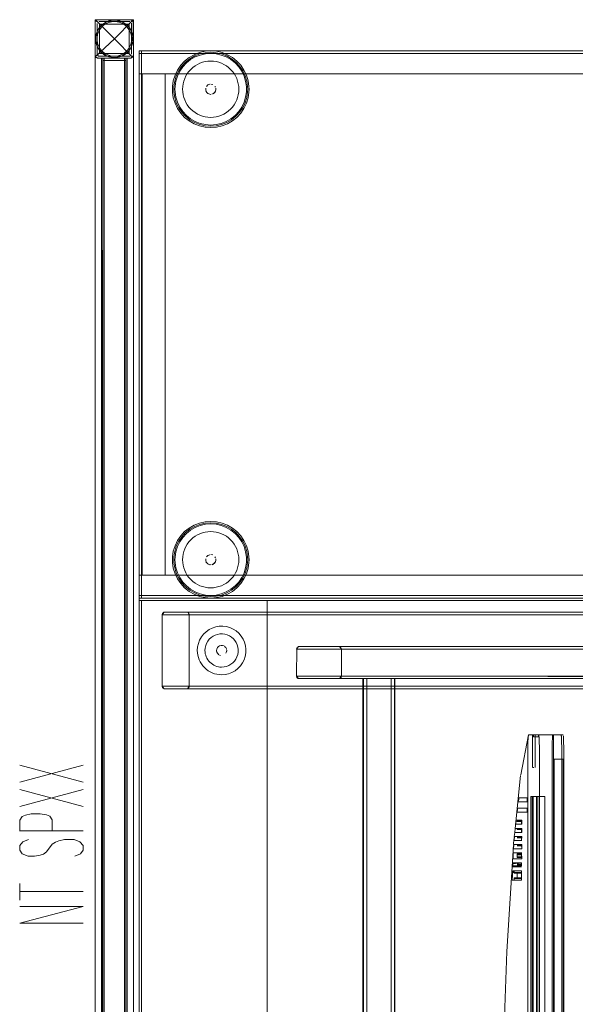
# Model space of a CAD drawing. Units: metres. Extents: x 2.66 to 9.46, y -5.95 to -1.
# Drawn here: x 2.66 to 3.1, y -1.77 to -1 of the extents above; entities that cross this region are included whole.
import ezdxf

# ---------------------------------------------------------------- set-up
doc = ezdxf.new("R2010")
doc.units = ezdxf.units.M
doc.header["$MEASUREMENT"] = 0

# ---------------------------------------------------------------- blocks, each defined once
blk = doc.blocks.new('095af24b-d3dc-425d-8eee-ae21e5ea6998')
at = {"color": 18, "lineweight": 9, "true_color": 0x000000}
for p, q in [((2.7236, -0.99802), (2.72386, -0.99789)), ((2.74339, -0.99842), (2.74332, -0.99839)), ((2.75144, -1.02327), (2.75144, -0.99927)), ((2.72306, -1.0054), (2.72294, -1.00568)), ((2.74858, -1.00316), (2.74867, -1.00328)), ((2.7219, -1.00984), (2.72188, -1.01006)), ((2.72398, -1.01674), (2.72325, -1.01461)), ((2.7489, -1.01674), (2.74963, -1.01461)), ((2.751, -1.01006), (2.75097, -1.00984)), ((2.72305, -1.02385), (2.72297, -1.02356)), ((2.74932, -1.01816), (2.74993, -1.01686)), ((2.82868, -1.02587), (2.8248, -1.02363)), ((2.72147, -1.02506), (2.72155, -1.02535)), ((2.72148, -1.02466), (2.72159, -1.02504)), ((2.72702, -1.02627), (2.72677, -1.02627)), ((2.74629, -1.02627), (2.7464, -1.02627)), ((2.75818, -1.03866), (2.75818, -1.43066)), ((2.8151, -1.04843), (2.81547, -1.04913)), ((2.82868, -1.39387), (2.8248, -1.39163)), ((2.8151, -1.41643), (2.81547, -1.41713)), ((2.81875, -1.49335), (2.8195, -1.49358)), ((2.8242, -1.48888), (2.82405, -1.48831)), ((2.83918, -1.49152), (2.83925, -1.48873)), ((2.87935, -1.51107), (2.87917, -1.51077)), ((3.06009, -1.55569), (3.0542, -1.58694)), ((3.06327, -1.58109), (3.06327, -1.55569)), ((3.06403, -1.55569), (3.06403, -1.55728)), ((3.06543, -1.58109), (3.06543, -1.55569)), ((3.06739, -1.55569), (3.06649, -1.55569)), ((3.06698, -1.55728), (3.06758, -1.55728)), ((3.06796, -1.55569), (3.06796, -1.55728)), ((3.08579, -1.55569), (3.06833, -1.55569)), ((3.08738, -1.55569), (3.08579, -1.55569)), ((3.07871, -1.56981), (3.07869, -1.57474)), ((3.06445, -1.58109), (3.06365, -1.58109)), ((3.05226, -1.60817), (3.05918, -1.60817)), ((3.05264, -1.60499), (3.05918, -1.60499)), ((3.06306, -1.6039), (3.06306, -2.07568)), ((3.05131, -1.6161), (3.05918, -1.6161)), ((3.05918, -1.61293), (3.05169, -1.61293)), ((3.05915, -1.61372), (3.05916, -1.61339)), ((3.05128, -1.62304), (3.05128, -1.62346)), ((3.05469, -1.62563), (3.05469, -1.62245)), ((3.0491, -1.63515), (3.04943, -1.63198)), ((3.05128, -1.62939), (3.05128, -1.62981)), ((3.05491, -1.6288), (3.05469, -1.6288)), ((3.0549, -1.63574), (3.0547, -1.63574)), ((3.04787, -1.65262), (3.04811, -1.64785)), ((3.04779, -1.65579), (3.04795, -1.65579)), ((3.05486, -1.64882), (3.05474, -1.64882)), ((3.04791, -1.65897), (3.05476, -1.65897)), ((3.05482, -1.6633), (3.05486, -1.66393)), ((3.04895, -1.6675), (3.04892, -1.66812)), ((3.05475, -1.66929), (3.05475, -1.66786)), ((3.03921, -1.8299), (3.0434, -1.72498))]:
    blk.add_line(p, q, dxfattribs=at)
at = {"color": 9, "lineweight": 9, "true_color": 0xc0c0c0}
for p, q in [((2.66244, -1.57947), (2.71194, -1.59267)), ((2.66244, -1.59267), (2.71194, -1.57947)), ((2.66244, -1.59847), (2.71194, -1.61167)), ((2.66244, -1.61167), (2.71194, -1.59847)), ((2.66244, -1.63067), (2.71194, -1.63067)), ((2.72844, -1.67087), (2.72844, -1.65367)), ((2.66244, -1.68507), (2.66244, -1.67187)), ((2.66244, -1.67827), (2.71194, -1.67827)), ((2.66244, -1.70307), (2.71194, -1.68987)), ((2.66244, -1.68987), (2.71194, -1.68987)), ((2.66244, -1.70307), (2.71194, -1.70307))]:
    blk.add_line(p, q, dxfattribs=at)
at = {"color": 18, "lineweight": 9, "true_color": 0x000000}
for points in [[(2.72144, -0.99627), (2.72144, -2.22627), (2.75144, -2.22627), (2.75144, -0.99627)], [(2.72147, -0.99748), (2.72144, -1.02477), (2.72144, -0.99777)], [(2.72144, -1.02327), (2.72144, -0.99927), (2.72144, -1.02327)], [(2.72155, -0.9972)], [(2.72167, -0.99812)], [(2.72277, -0.99678), (2.72194, -0.9976)], [(2.72202, -0.99686)], [(2.72236, -0.99639)], [(2.74994, -0.99627), (2.72294, -0.99627)], [(2.72329, -0.9965), (2.72444, -0.99627), (2.72329, -0.9965)], [(2.72338, -0.99821)], [(2.72344, -0.99627), (2.74944, -0.99627)], [(2.72414, -0.9978)], [(2.74844, -0.99627), (2.72444, -0.99627), (2.74844, -0.99627)], [(2.74844, -0.99777), (2.72444, -0.99777), (2.74844, -0.99777)], [(2.72494, -0.99977), (2.72494, -1.02277), (2.74794, -1.02277), (2.74794, -0.99977)], [(2.74794, -0.99977), (2.74794, -1.02277), (2.72494, -1.02277), (2.72494, -0.99977)], [(2.74927, -0.99802)], [(2.74982, -0.9987)], [(2.7502, -0.99642)], [(2.75023, -0.9963)], [(2.75129, -0.99751)], [(2.75144, -0.99827), (2.75144, -1.02427), (2.75144, -0.99827)], [(2.72194, -1.02494), (2.7215, -1.02386), (2.72194, -1.02494)], [(2.75138, -1.02386)], [(2.75578, -1.44866), (2.75578, -1.02066), (3.5558, -1.02066), (3.5558, -1.44866)], [(2.75578, -1.02266), (3.5358, -1.02266), (3.5358, -1.02066), (2.75578, -1.02066), (3.5358, -1.02066), (3.5358, -1.02266), (2.75578, -1.02266), (2.75578, -1.02066)], [(2.75778, -1.02066), (2.75578, -1.02066), (2.75578, -1.03866), (2.75778, -1.03866), (2.75578, -1.03866), (2.75578, -1.02066), (2.75778, -1.02066), (2.75778, -1.03866)], [(3.5558, -1.02066), (2.75578, -1.02066), (3.5558, -1.02066), (3.5558, -1.02266)], [(2.75578, -1.02266), (2.75578, -1.02066), (2.75578, -1.02266), (3.5558, -1.02266)], [(2.75578, -1.44666), (2.75778, -1.44666), (2.75778, -1.02266), (2.75578, -1.02266), (2.75778, -1.02266), (2.75778, -1.44666), (2.75578, -1.44666), (2.75578, -1.02266)], [(2.75578, -1.44666), (2.75778, -1.44666), (2.75778, -1.02266), (2.75578, -1.02266), (2.75778, -1.02266), (2.75778, -1.44666), (2.75578, -1.44666), (2.75578, -1.02266)], [(3.5338, -1.03866), (3.5338, -1.02066), (2.75778, -1.02066), (3.5338, -1.02066), (3.5338, -1.03866), (2.75778, -1.03866), (2.75778, -1.02066), (2.75778, -1.03866)], [(3.5338, -1.02266), (3.5338, -1.44666), (2.75778, -1.44666), (3.5338, -1.44666), (3.5338, -1.02266), (2.75778, -1.02266), (2.75778, -1.44666), (2.75778, -1.02266)], [(3.5538, -1.02266), (3.5538, -1.44666), (2.75778, -1.44666), (3.5538, -1.44666), (3.5538, -1.02266), (2.75778, -1.02266), (2.75778, -1.44666), (2.75778, -1.02266)], [(2.79137, -1.02867), (2.79488, -1.02587), (2.79876, -1.02363), (2.79488, -1.02587), (2.79137, -1.02867), (2.78832, -1.03195), (2.7858, -1.03566), (2.78832, -1.03195)], [(2.80294, -1.02199), (2.80731, -1.02099), (2.80294, -1.02199), (2.79876, -1.02363)], [(2.72233, -1.02593), (2.72159, -1.02504)], [(2.72277, -1.02577), (2.72385, -1.02621)], [(2.72294, -1.02627), (2.74994, -1.02627), (2.72294, -1.02627)], [(2.72344, -1.02627), (2.74944, -1.02627)], [(2.72444, -1.02627), (2.74844, -1.02627), (2.72444, -1.02627)], [(2.72659, -1.02627)], [(2.72733, -1.02627)], [(2.72744, -1.02627), (2.72744, -2.22627), (2.72744, -1.02627), (2.74544, -1.02627)], [(2.74544, -2.22627), (2.72744, -2.22627), (2.74544, -2.22627), (2.74544, -1.02627)], [(2.74544, -1.02827), (2.72744, -1.02827), (2.74544, -1.02827), (2.74544, -1.02627)], [(2.72744, -1.02627), (2.72744, -1.02827), (2.72744, -1.02627), (2.74544, -1.02627)], [(2.74544, -2.22627), (2.72744, -2.22627), (2.74544, -2.22627), (2.74544, -1.02627)], [(2.72744, -1.02627), (2.72744, -2.22627), (2.72744, -1.02627), (2.74544, -1.02627)], [(2.74544, -2.22427), (2.72744, -2.22427), (2.74544, -2.22427), (2.74544, -1.02827)], [(2.72744, -1.02827), (2.72744, -2.22427), (2.72744, -1.02827), (2.74544, -1.02827)], [(2.72805, -1.02627)], [(2.7452, -1.02627)], [(2.74585, -1.02627)], [(2.7495, -1.02433)], [(2.75085, -1.02569)], [(2.7511, -1.02538)], [(2.75141, -1.02506)], [(2.77618, -1.03866), (2.77618, -1.43066), (2.75818, -1.43066), (2.77618, -1.43066), (2.77618, -1.03866), (2.75818, -1.03866)], [(2.84103, -1.04398), (2.83971, -1.0397), (2.83776, -1.03566), (2.83971, -1.0397)], [(2.80956, -1.04733), (2.80845, -1.04843)], [(2.811, -1.04673), (2.80956, -1.04733)], [(2.81331, -1.04696), (2.81178, -1.04666)], [(2.8417, -1.0529), (2.84178, -1.05066), (2.8417, -1.04842), (2.84103, -1.04398), (2.8417, -1.04842), (2.84178, -1.05066), (2.8417, -1.0529), (2.84103, -1.05733)], [(2.81461, -1.04783)], [(2.78253, -1.05733), (2.78385, -1.06162), (2.7858, -1.06566), (2.78385, -1.06162)], [(2.83776, -1.06566), (2.83523, -1.06936), (2.83776, -1.06566), (2.83971, -1.06162), (2.84103, -1.05733), (2.83971, -1.06162)], [(2.7858, -1.06566), (2.78832, -1.06936), (2.79137, -1.07265), (2.78832, -1.06936)], [(2.79137, -1.39667), (2.79488, -1.39387), (2.79876, -1.39163), (2.79488, -1.39387), (2.79137, -1.39667), (2.78832, -1.39995), (2.7858, -1.40366), (2.78832, -1.39995)], [(2.80294, -1.38999), (2.80731, -1.38899), (2.80294, -1.38999), (2.79876, -1.39163)], [(2.84103, -1.41198), (2.83971, -1.4077), (2.83776, -1.40366), (2.83971, -1.4077)], [(2.80956, -1.41533), (2.80845, -1.41643)], [(2.811, -1.41473), (2.80956, -1.41533)], [(2.81331, -1.41496), (2.81178, -1.41466)], [(2.81461, -1.41583)], [(2.8417, -1.4209), (2.84178, -1.41866), (2.8417, -1.41642), (2.84103, -1.41198), (2.8417, -1.41642), (2.84178, -1.41866), (2.8417, -1.4209), (2.84103, -1.42533)], [(2.75778, -1.44866), (2.75578, -1.44866), (2.75578, -1.43066), (2.75778, -1.43066), (2.75578, -1.43066), (2.75578, -1.44866), (2.75778, -1.44866), (2.75778, -1.43066)], [(3.5338, -1.43066), (3.5338, -1.44866), (2.75778, -1.44866), (3.5338, -1.44866), (3.5338, -1.43066), (2.75778, -1.43066), (2.75778, -1.44866), (2.75778, -1.43066)], [(2.78253, -1.42533), (2.78385, -1.42962), (2.7858, -1.43366), (2.78385, -1.42962)], [(2.83776, -1.43366), (2.83523, -1.43736), (2.83776, -1.43366), (2.83971, -1.42962), (2.84103, -1.42533), (2.83971, -1.42962)], [(2.7858, -1.43366), (2.78832, -1.43736), (2.79137, -1.44065), (2.78832, -1.43736)], [(2.75578, -1.44866), (3.5358, -1.44866), (3.5358, -1.44666), (2.75578, -1.44666), (3.5358, -1.44666), (3.5358, -1.44866), (2.75578, -1.44866), (2.75578, -1.44666)], [(3.5558, -1.44866), (2.75578, -1.44866), (3.5558, -1.44866), (3.5558, -1.44666)], [(2.75578, -1.44666), (2.75578, -1.44866), (2.75578, -1.44666), (3.5558, -1.44666)], [(2.75578, -3.04866), (2.75578, -1.44866), (3.5558, -1.44866), (3.5558, -3.04866)], [(2.75578, -1.45066), (3.5558, -1.45066), (3.5558, -1.44866), (2.75578, -1.44866), (3.5558, -1.44866), (3.5558, -1.45066), (2.75578, -1.45066), (2.75578, -1.44866)], [(2.75578, -1.99866), (2.75778, -1.99866), (2.75778, -1.45066), (2.75578, -1.45066), (2.75778, -1.45066), (2.75778, -1.99866), (2.75578, -1.99866), (2.75578, -1.45066)], [(2.75778, -1.45066), (2.75778, -1.99866), (2.75778, -1.45066), (2.85578, -1.45066)], [(2.85578, -1.99866), (2.75778, -1.99866), (2.85578, -1.99866), (2.85578, -1.45066)], [(2.85578, -1.45066), (2.85578, -3.04666), (2.85578, -1.45066), (3.5538, -1.45066)], [(2.81301, -1.47211), (2.81051, -1.47337), (2.81301, -1.47211), (2.81566, -1.47123), (2.81842, -1.47076), (2.81566, -1.47123)], [(2.80823, -1.47498), (2.80621, -1.4769), (2.80449, -1.47911), (2.80311, -1.48154), (2.80449, -1.47911), (2.80621, -1.4769), (2.80823, -1.47498), (2.81051, -1.47337)], [(2.83159, -1.4744), (2.83371, -1.47623), (2.83159, -1.4744), (2.82923, -1.47291)], [(2.83703, -1.4807), (2.83553, -1.47834), (2.83371, -1.47623), (2.83553, -1.47834)], [(2.83816, -1.48326), (2.83703, -1.4807), (2.83816, -1.48326), (2.83891, -1.48595), (2.83925, -1.48873), (2.83891, -1.48595)], [(2.81645, -1.4885), (2.81695, -1.48743), (2.81645, -1.4885), (2.81628, -1.48966)], [(2.81695, -1.48743), (2.81774, -1.48656)], [(2.82028, -1.49366)], [(2.82144, -1.49348)], [(2.8225, -1.49298)], [(2.82349, -1.48727), (2.82405, -1.48831), (2.82349, -1.48727), (2.82266, -1.48644)], [(2.83783, -1.49693), (2.83657, -1.49942), (2.83783, -1.49693), (2.8387, -1.49427), (2.83918, -1.49152), (2.8387, -1.49427)], [(2.8056, -1.50171), (2.80685, -1.50309), (2.8056, -1.50171), (2.80449, -1.50021), (2.80353, -1.49861), (2.80449, -1.50021)], [(2.83303, -1.50373), (2.83083, -1.50545), (2.8284, -1.50683), (2.83083, -1.50545), (2.83303, -1.50373), (2.83496, -1.50171), (2.83657, -1.49942), (2.83496, -1.50171)], [(2.82028, -1.50865), (2.81842, -1.50856), (2.82028, -1.50865), (2.82307, -1.50844)], [(2.82307, -1.50844), (2.82579, -1.50783), (2.8284, -1.50683), (2.82579, -1.50783)], [(2.87956, -1.51132), (2.87894, -1.50966), (2.88006, -1.51162)], [(3.0549, -1.62304)], [(3.05469, -1.63515), (3.04916, -1.63515), (3.05491, -1.63515)], [(3.0549, -1.64209)], [(3.04797, -1.65817), (3.04795, -1.65579), (3.04769, -1.65817)], [(3.05482, -1.66812), (3.04892, -1.66812), (3.04892, -1.66929), (3.05482, -1.66929)]]:
    blk.add_lwpolyline(points, close=True, dxfattribs=at)
for points in [[(2.72144, -0.99827), (2.72144, -1.02427), (2.72144, -0.99827), (2.72177, -0.99716)], [(2.72144, -0.99827), (2.72177, -0.99716)], [(2.75077, -0.99652), (2.73644, -1.01127), (2.72188, -0.99671)], [(2.72611, -1.00094), (2.72515, -1.002), (2.72429, -1.00316), (2.72356, -1.00439), (2.72294, -1.00568), (2.72246, -1.00703), (2.72211, -1.00842)], [(2.72294, -0.99927), (2.72294, -1.02327), (2.72294, -0.99927)], [(2.72297, -0.99898)], [(2.72747, -0.99974), (2.72569, -1.00138), (2.72421, -1.00328), (2.72306, -1.0054)], [(2.72325, -1.00793), (2.72398, -1.00581), (2.72505, -1.00383), (2.72643, -1.00206), (2.72808, -1.00053)], [(2.72611, -1.00094), (2.72515, -1.002)], [(2.73085, -0.99778), (2.72955, -0.99839), (2.72832, -0.99913), (2.72717, -0.99998), (2.72611, -1.00094)], [(2.72747, -0.99974), (2.72949, -0.99842), (2.73169, -0.99746)], [(2.72832, -0.99913), (2.72747, -0.99974)], [(2.73202, -0.9984), (2.72996, -0.9993), (2.72808, -1.00053)], [(2.72832, -0.99913), (2.72949, -0.99842)], [(2.73085, -0.99778), (2.7322, -0.99729), (2.73359, -0.99694), (2.73501, -0.99673)], [(2.73085, -0.99778), (2.7322, -0.99729)], [(2.73169, -0.99746), (2.73403, -0.99686), (2.73644, -0.99666), (2.73787, -0.99673)], [(2.73644, -0.99766), (2.7342, -0.99785), (2.73202, -0.9984)], [(2.73501, -0.99673), (2.73359, -0.99694)], [(2.74339, -0.99842), (2.74118, -0.99746), (2.73884, -0.99686), (2.73644, -0.99666), (2.73501, -0.99673)], [(2.74086, -0.9984), (2.73868, -0.99785), (2.73644, -0.99766)], [(2.73787, -0.99673), (2.73929, -0.99694)], [(2.74068, -0.99729), (2.73929, -0.99694), (2.73787, -0.99673)], [(2.74068, -0.99729), (2.74203, -0.99778)], [(2.74068, -0.99729), (2.74203, -0.99778), (2.74332, -0.99839)], [(2.74086, -0.9984), (2.74291, -0.9993), (2.7448, -1.00053)], [(2.74332, -0.99839), (2.74455, -0.99913), (2.7457, -0.99998), (2.74677, -1.00094), (2.74773, -1.002), (2.74858, -1.00316)], [(2.74339, -0.99842), (2.74455, -0.99913), (2.74541, -0.99974)], [(2.751, -1.01006), (2.7506, -1.00769), (2.74981, -1.0054), (2.74867, -1.00328), (2.74718, -1.00138), (2.74541, -0.99974), (2.74339, -0.99842)], [(2.74783, -1.00383), (2.74645, -1.00206), (2.7448, -1.00053)], [(2.74677, -1.00094), (2.74773, -1.002)], [(2.75093, -0.9976), (2.75011, -0.99678), (2.74902, -0.99633)], [(2.74959, -0.9965), (2.75056, -0.99715), (2.75121, -0.99812)], [(2.74991, -0.99898), (2.74994, -1.02327)], [(2.74991, -0.99898), (2.74994, -1.02327)], [(2.75077, -0.99652)], [(2.75138, -0.99869), (2.75093, -0.9976)], [(2.75119, -0.99694), (2.75144, -1.02477)], [(2.75144, -1.02477), (2.75144, -0.99777)], [(2.72211, -1.00842), (2.7219, -1.00984), (2.72183, -1.01127), (2.7219, -1.0127)], [(2.72306, -1.0054), (2.72228, -1.00769), (2.72188, -1.01006), (2.72188, -1.01248)], [(2.72211, -1.00842), (2.72246, -1.00703)], [(2.72325, -1.00793), (2.72288, -1.01015), (2.72288, -1.01239), (2.72325, -1.01461)], [(2.72429, -1.00316), (2.72356, -1.00439), (2.72306, -1.0054)], [(2.74783, -1.00383), (2.7489, -1.00581), (2.74963, -1.00793), (2.75, -1.01015), (2.75, -1.01239), (2.74963, -1.01461)], [(2.75042, -1.00703), (2.74993, -1.00568), (2.74932, -1.00439), (2.74858, -1.00316)], [(2.74993, -1.00568), (2.74932, -1.00439), (2.74867, -1.00328)], [(2.75042, -1.00703), (2.75076, -1.00842)], [(2.75097, -1.00984), (2.75076, -1.00842), (2.75042, -1.00703)], [(2.72236, -1.02616), (2.72155, -1.02535), (2.73644, -1.01127), (2.751, -1.02583)], [(2.7219, -1.0127), (2.72183, -1.01127), (2.72188, -1.01006)], [(2.72188, -1.01248), (2.72228, -1.01486), (2.72306, -1.01714)], [(2.72429, -1.01939), (2.72356, -1.01816), (2.72294, -1.01686), (2.72246, -1.01551), (2.72211, -1.01412), (2.7219, -1.0127)], [(2.72246, -1.01551), (2.72211, -1.01412)], [(2.751, -1.01006), (2.751, -1.01248), (2.7506, -1.01486), (2.74981, -1.01714), (2.74867, -1.01926)], [(2.75097, -1.0127), (2.75076, -1.01412), (2.75042, -1.01551), (2.74993, -1.01686)], [(2.75076, -1.01412), (2.75042, -1.01551)], [(2.75097, -1.00984), (2.75105, -1.01127), (2.75097, -1.0127)], [(2.75097, -1.0127), (2.75105, -1.01127), (2.751, -1.01006)], [(2.72429, -1.01939), (2.72356, -1.01816), (2.72306, -1.01714)], [(2.72306, -1.01714), (2.72421, -1.01926), (2.72569, -1.02116), (2.72747, -1.0228), (2.72949, -1.02412), (2.73169, -1.02509)], [(2.72414, -1.02474), (2.72319, -1.0241)], [(2.72398, -1.01674), (2.72505, -1.01871), (2.72643, -1.02049), (2.72808, -1.02201), (2.72996, -1.02324)], [(2.72429, -1.01939), (2.72515, -1.02054), (2.72611, -1.0216), (2.72717, -1.02256), (2.72832, -1.02342), (2.72955, -1.02415), (2.73085, -1.02477)], [(2.72611, -1.0216), (2.72515, -1.02054)], [(2.72717, -1.02256), (2.72832, -1.02342)], [(2.72832, -1.02342), (2.72949, -1.02412)], [(2.72996, -1.02324), (2.73202, -1.02414), (2.7342, -1.02469), (2.73644, -1.02488), (2.73868, -1.02469), (2.74086, -1.02414), (2.74291, -1.02324), (2.7448, -1.02201), (2.74645, -1.02049)], [(2.74677, -1.0216), (2.7457, -1.02256), (2.74455, -1.02342), (2.74332, -1.02415), (2.74203, -1.02477), (2.74068, -1.02525), (2.73929, -1.0256)], [(2.74867, -1.01926), (2.74718, -1.02116), (2.74541, -1.0228), (2.74339, -1.02412), (2.74118, -1.02509)], [(2.74332, -1.02415), (2.74455, -1.02342)], [(2.74455, -1.02342), (2.74541, -1.0228)], [(2.7489, -1.01674), (2.74783, -1.01871), (2.74645, -1.02049)], [(2.74932, -1.01816), (2.74858, -1.01939), (2.74773, -1.02054), (2.74677, -1.0216)], [(2.74773, -1.02054), (2.74677, -1.0216)], [(2.74993, -1.01686), (2.74932, -1.01816), (2.74867, -1.01926)], [(2.80353, -1.0239), (2.79963, -1.02543), (2.79601, -1.02752), (2.79273, -1.03013), (2.78989, -1.0332), (2.78753, -1.03666)], [(2.80747, -1.02209), (2.80326, -1.02305), (2.79924, -1.02462), (2.7955, -1.02678), (2.79212, -1.02948)], [(2.80353, -1.0239), (2.80761, -1.02297), (2.81178, -1.02266), (2.81595, -1.02297)], [(2.81625, -1.02099), (2.81178, -1.02066), (2.80731, -1.02099), (2.81178, -1.02066), (2.81625, -1.02099), (2.82062, -1.02199)], [(2.83995, -1.04423), (2.83868, -1.0401), (2.8368, -1.03621), (2.83437, -1.03264), (2.83143, -1.02948), (2.82806, -1.02678), (2.82432, -1.02462), (2.8203, -1.02305), (2.81609, -1.02209), (2.81178, -1.02176), (2.80747, -1.02209)], [(2.83082, -1.03013), (2.82755, -1.02752), (2.82393, -1.02543), (2.82003, -1.0239), (2.81595, -1.02297)], [(2.81625, -1.02099), (2.82062, -1.02199), (2.8248, -1.02363)], [(2.82062, -1.02199), (2.8248, -1.02363), (2.82868, -1.02587), (2.83218, -1.02867), (2.83523, -1.03195), (2.83776, -1.03566)], [(2.72236, -1.02616)], [(2.74901, -1.02466), (2.72444, -1.02477), (2.72338, -1.02433)], [(2.72414, -1.02474), (2.74844, -1.02477)], [(2.72733, -2.22627), (2.72644, -1.02627)], [(2.72644, -1.02627), (2.72644, -2.22627)], [(2.72844, -1.02627), (2.72844, -2.22627), (2.74444, -2.22627), (2.72677, -2.22627)], [(2.74444, -1.02627), (2.72844, -1.02627), (2.72844, -2.22627), (2.72733, -2.22627)], [(2.74444, -1.02627), (2.74444, -2.22627), (2.74444, -1.02627), (2.72844, -1.02627)], [(2.7322, -1.02525), (2.73085, -1.02477)], [(2.73501, -1.02581), (2.73359, -1.0256), (2.7322, -1.02525), (2.73085, -1.02477)], [(2.74118, -1.02509), (2.73884, -1.02568), (2.73644, -1.02588), (2.73403, -1.02568), (2.73169, -1.02509)], [(2.73359, -1.0256), (2.73501, -1.02581)], [(2.73501, -1.02581), (2.73644, -1.02588), (2.73787, -1.02581), (2.73929, -1.0256)], [(2.73787, -1.02581), (2.73929, -1.0256)], [(2.74068, -1.02525), (2.74203, -1.02477)], [(2.74644, -1.02627), (2.7464, -2.22627), (2.74644, -1.02627)], [(2.74959, -1.02604), (2.75056, -1.02539), (2.75121, -1.02442), (2.75056, -1.02539)], [(2.75056, -1.02539), (2.74959, -1.02604)], [(2.75077, -1.02602)], [(2.79212, -1.02948), (2.78919, -1.03264), (2.78675, -1.03621), (2.78488, -1.0401)], [(2.79477, -1.0367), (2.79622, -1.0351), (2.79782, -1.03365), (2.79956, -1.03236), (2.80141, -1.03125), (2.80336, -1.03033)], [(2.80336, -1.03033), (2.80539, -1.0296), (2.80749, -1.02908)], [(2.80749, -1.02908), (2.80962, -1.02876), (2.81178, -1.02866)], [(2.81178, -1.02866), (2.81394, -1.02876), (2.81607, -1.02908), (2.81817, -1.0296), (2.8202, -1.03033)], [(2.8202, -1.03033), (2.82215, -1.03125), (2.824, -1.03236), (2.82574, -1.03365), (2.82734, -1.0351), (2.82879, -1.0367), (2.83007, -1.03843)], [(2.82868, -1.02587), (2.83218, -1.02867), (2.83523, -1.03195), (2.83776, -1.03566)], [(2.83603, -1.03666), (2.83367, -1.0332), (2.83082, -1.03013)], [(2.78178, -1.05066), (2.78186, -1.0529), (2.78253, -1.05733), (2.78186, -1.0529), (2.78178, -1.05066), (2.78186, -1.04842), (2.78253, -1.04398), (2.78385, -1.0397), (2.7858, -1.03566), (2.78385, -1.0397)], [(2.78378, -1.05066), (2.78386, -1.04856), (2.78448, -1.04443), (2.78571, -1.04043), (2.78753, -1.03666)], [(2.79477, -1.0367), (2.79349, -1.03843), (2.79238, -1.04029)], [(2.83007, -1.03843), (2.83118, -1.04029), (2.8321, -1.04224), (2.83283, -1.04427)], [(2.83603, -1.03666), (2.83784, -1.04043), (2.83908, -1.04443), (2.8397, -1.04856)], [(2.78178, -1.05066), (2.78186, -1.04842), (2.78253, -1.04398), (2.78385, -1.0397)], [(2.78488, -1.0401), (2.78361, -1.04423), (2.78296, -1.0485), (2.78288, -1.05066), (2.78296, -1.05282)], [(2.78988, -1.0485), (2.7902, -1.04636), (2.79073, -1.04427), (2.79145, -1.04224), (2.79238, -1.04029)], [(2.83283, -1.04427), (2.83336, -1.04636), (2.83367, -1.0485), (2.83378, -1.05066)], [(2.83995, -1.04423), (2.84059, -1.0485), (2.84067, -1.05066)], [(2.7955, -1.07453), (2.79212, -1.07184), (2.78919, -1.06867), (2.78675, -1.0651), (2.78488, -1.06121), (2.78361, -1.05709), (2.78296, -1.05282)], [(2.78378, -1.05066), (2.78386, -1.05275), (2.78448, -1.05689), (2.78571, -1.06089), (2.78753, -1.06466), (2.78989, -1.06811), (2.79273, -1.07118), (2.79601, -1.07379)], [(2.79238, -1.06103), (2.79145, -1.05908), (2.79073, -1.05704), (2.7902, -1.05495), (2.78988, -1.05281), (2.78978, -1.05066), (2.78988, -1.0485)], [(2.80956, -1.05398), (2.80845, -1.05288), (2.80786, -1.05144), (2.80786, -1.04988), (2.80786, -1.05144)], [(2.80808, -1.05219), (2.80895, -1.05349)], [(2.811, -1.05458), (2.80956, -1.05398)], [(2.81025, -1.05435), (2.81178, -1.05466)], [(2.8151, -1.05288), (2.814, -1.05398), (2.81256, -1.05458)], [(2.81331, -1.05435), (2.81461, -1.05349), (2.81547, -1.05219)], [(2.81547, -1.05219), (2.81578, -1.05066)], [(2.8157, -1.04988), (2.8157, -1.05144)], [(2.82879, -1.06461), (2.83007, -1.06288), (2.83118, -1.06103), (2.8321, -1.05908), (2.83283, -1.05704), (2.83336, -1.05495)], [(2.83378, -1.05066), (2.83367, -1.05281), (2.83336, -1.05495)], [(2.84067, -1.05066), (2.84059, -1.05282), (2.83995, -1.05709), (2.83868, -1.06121)], [(2.8397, -1.04856), (2.83978, -1.05066), (2.8397, -1.05275), (2.83908, -1.05689)], [(2.80141, -1.07006), (2.79956, -1.06895), (2.79782, -1.06766), (2.79622, -1.06621), (2.79477, -1.06461), (2.79349, -1.06288), (2.79238, -1.06103)], [(2.8203, -1.07827), (2.82432, -1.07669), (2.82806, -1.07453), (2.83143, -1.07184), (2.83437, -1.06867), (2.8368, -1.0651), (2.83868, -1.06121)], [(2.82755, -1.07379), (2.83082, -1.07118), (2.83367, -1.06811), (2.83603, -1.06466), (2.83784, -1.06089), (2.83908, -1.05689)], [(2.80539, -1.07171), (2.80336, -1.07098), (2.80141, -1.07006)], [(2.80731, -1.08032), (2.81178, -1.08066), (2.81625, -1.08032), (2.82062, -1.07932), (2.8248, -1.07769), (2.82868, -1.07544), (2.83218, -1.07265), (2.83523, -1.06936), (2.83218, -1.07265)], [(2.81607, -1.07223), (2.81817, -1.07171), (2.8202, -1.07098), (2.82215, -1.07006)], [(2.82215, -1.07006), (2.824, -1.06895), (2.82574, -1.06766)], [(2.82879, -1.06461), (2.82734, -1.06621), (2.82574, -1.06766)], [(2.79876, -1.07769), (2.79488, -1.07544), (2.79137, -1.07265), (2.79488, -1.07544), (2.79876, -1.07769), (2.80294, -1.07932), (2.80731, -1.08032)], [(2.7955, -1.07453), (2.79924, -1.07669), (2.80326, -1.07827), (2.80747, -1.07923), (2.81178, -1.07955), (2.81609, -1.07923), (2.8203, -1.07827)], [(2.79601, -1.07379), (2.79963, -1.07588), (2.80353, -1.07741), (2.80761, -1.07834), (2.81178, -1.07866), (2.81595, -1.07834), (2.82003, -1.07741), (2.82393, -1.07588), (2.82755, -1.07379)], [(2.79876, -1.07769), (2.80294, -1.07932), (2.80731, -1.08032), (2.81178, -1.08066), (2.81625, -1.08032), (2.82062, -1.07932)], [(2.80539, -1.07171), (2.80749, -1.07223), (2.80962, -1.07255), (2.81178, -1.07266), (2.81394, -1.07255), (2.81607, -1.07223)], [(2.82062, -1.07932), (2.8248, -1.07769), (2.82868, -1.07544), (2.83218, -1.07265)], [(2.80353, -1.3919), (2.79963, -1.39343), (2.79601, -1.39552), (2.79273, -1.39813), (2.78989, -1.4012), (2.78753, -1.40466)], [(2.80747, -1.39009), (2.80326, -1.39105), (2.79924, -1.39262), (2.7955, -1.39478), (2.79212, -1.39748)], [(2.80353, -1.3919), (2.80761, -1.39097), (2.81178, -1.39066), (2.81595, -1.39097)], [(2.81625, -1.38899), (2.81178, -1.38866), (2.80731, -1.38899), (2.81178, -1.38866), (2.81625, -1.38899), (2.82062, -1.38999)], [(2.83995, -1.41223), (2.83868, -1.4081), (2.8368, -1.40421), (2.83437, -1.40064), (2.83143, -1.39748), (2.82806, -1.39478), (2.82432, -1.39262), (2.8203, -1.39105), (2.81609, -1.39009), (2.81178, -1.38976), (2.80747, -1.39009)], [(2.83082, -1.39813), (2.82755, -1.39552), (2.82393, -1.39343), (2.82003, -1.3919), (2.81595, -1.39097)], [(2.81625, -1.38899), (2.82062, -1.38999), (2.8248, -1.39163)], [(2.82062, -1.38999), (2.8248, -1.39163), (2.82868, -1.39387), (2.83218, -1.39667), (2.83523, -1.39995), (2.83776, -1.40366)], [(2.82868, -1.39387), (2.83218, -1.39667), (2.83523, -1.39995), (2.83776, -1.40366)], [(2.79212, -1.39748), (2.78919, -1.40064), (2.78675, -1.40421), (2.78488, -1.4081)], [(2.79477, -1.4047), (2.79622, -1.4031), (2.79782, -1.40165), (2.79956, -1.40036), (2.80141, -1.39925), (2.80336, -1.39833)], [(2.80336, -1.39833), (2.80539, -1.3976), (2.80749, -1.39708)], [(2.80749, -1.39708), (2.80962, -1.39676), (2.81178, -1.39666)], [(2.81178, -1.39666), (2.81394, -1.39676), (2.81607, -1.39708), (2.81817, -1.3976), (2.8202, -1.39833)], [(2.8202, -1.39833), (2.82215, -1.39925), (2.824, -1.40036), (2.82574, -1.40165), (2.82734, -1.4031), (2.82879, -1.4047), (2.83007, -1.40643)], [(2.83603, -1.40466), (2.83367, -1.4012), (2.83082, -1.39813)], [(2.78178, -1.41866), (2.78186, -1.4209), (2.78253, -1.42533), (2.78186, -1.4209), (2.78178, -1.41866), (2.78186, -1.41642), (2.78253, -1.41198), (2.78385, -1.4077), (2.7858, -1.40366), (2.78385, -1.4077)], [(2.78178, -1.41866), (2.78186, -1.41642), (2.78253, -1.41198), (2.78385, -1.4077)], [(2.78488, -1.4081), (2.78361, -1.41223), (2.78296, -1.4165), (2.78288, -1.41866), (2.78296, -1.42082)], [(2.78378, -1.41866), (2.78386, -1.41656), (2.78448, -1.41243), (2.78571, -1.40843), (2.78753, -1.40466)], [(2.78988, -1.4165), (2.7902, -1.41436), (2.79073, -1.41227), (2.79145, -1.41024), (2.79238, -1.40829)], [(2.79477, -1.4047), (2.79349, -1.40643), (2.79238, -1.40829)], [(2.83007, -1.40643), (2.83118, -1.40829), (2.8321, -1.41024), (2.83283, -1.41227)], [(2.83603, -1.40466), (2.83784, -1.40843), (2.83908, -1.41243), (2.8397, -1.41656)], [(2.79238, -1.42903), (2.79145, -1.42708), (2.79073, -1.42504), (2.7902, -1.42295), (2.78988, -1.42081), (2.78978, -1.41866), (2.78988, -1.4165)], [(2.83283, -1.41227), (2.83336, -1.41436), (2.83367, -1.4165), (2.83378, -1.41866)], [(2.8397, -1.41656), (2.83978, -1.41866), (2.8397, -1.42075), (2.83908, -1.42489)], [(2.83995, -1.41223), (2.84059, -1.4165), (2.84067, -1.41866)], [(2.7955, -1.44253), (2.79212, -1.43984), (2.78919, -1.43667), (2.78675, -1.4331), (2.78488, -1.42921), (2.78361, -1.42509), (2.78296, -1.42082)], [(2.78378, -1.41866), (2.78386, -1.42075), (2.78448, -1.42489), (2.78571, -1.42889), (2.78753, -1.43266), (2.78989, -1.43611), (2.79273, -1.43918), (2.79601, -1.44179)], [(2.80956, -1.42198), (2.80845, -1.42088), (2.80786, -1.41944), (2.80786, -1.41788), (2.80786, -1.41944)], [(2.80808, -1.42019), (2.80895, -1.42149)], [(2.811, -1.42258), (2.80956, -1.42198)], [(2.81025, -1.42235), (2.81178, -1.42266)], [(2.8151, -1.42088), (2.814, -1.42198), (2.81256, -1.42258)], [(2.81331, -1.42235), (2.81461, -1.42149), (2.81547, -1.42019)], [(2.81547, -1.42019), (2.81578, -1.41866)], [(2.8157, -1.41788), (2.8157, -1.41944)], [(2.82879, -1.43261), (2.83007, -1.43088), (2.83118, -1.42903), (2.8321, -1.42708), (2.83283, -1.42504), (2.83336, -1.42295)], [(2.83378, -1.41866), (2.83367, -1.42081), (2.83336, -1.42295)], [(2.84067, -1.41866), (2.84059, -1.42082), (2.83995, -1.42509), (2.83868, -1.42921)], [(2.80141, -1.43806), (2.79956, -1.43695), (2.79782, -1.43566), (2.79622, -1.43421), (2.79477, -1.43261), (2.79349, -1.43088), (2.79238, -1.42903)], [(2.8203, -1.44627), (2.82432, -1.44469), (2.82806, -1.44253), (2.83143, -1.43984), (2.83437, -1.43667), (2.8368, -1.4331), (2.83868, -1.42921)], [(2.82755, -1.44179), (2.83082, -1.43918), (2.83367, -1.43611), (2.83603, -1.43266), (2.83784, -1.42889), (2.83908, -1.42489)], [(2.80539, -1.43971), (2.80336, -1.43898), (2.80141, -1.43806)], [(2.80539, -1.43971), (2.80749, -1.44023), (2.80962, -1.44055), (2.81178, -1.44066), (2.81394, -1.44055), (2.81607, -1.44023)], [(2.80731, -1.44832), (2.81178, -1.44866), (2.81625, -1.44832), (2.82062, -1.44732), (2.8248, -1.44569), (2.82868, -1.44344), (2.83218, -1.44065), (2.83523, -1.43736), (2.83218, -1.44065)], [(2.81607, -1.44023), (2.81817, -1.43971), (2.8202, -1.43898), (2.82215, -1.43806)], [(2.82215, -1.43806), (2.824, -1.43695), (2.82574, -1.43566)], [(2.82879, -1.43261), (2.82734, -1.43421), (2.82574, -1.43566)], [(2.79876, -1.44569), (2.79488, -1.44344), (2.79137, -1.44065), (2.79488, -1.44344), (2.79876, -1.44569), (2.80294, -1.44732), (2.80731, -1.44832)], [(2.7955, -1.44253), (2.79924, -1.44469), (2.80326, -1.44627), (2.80747, -1.44723), (2.81178, -1.44755), (2.81609, -1.44723), (2.8203, -1.44627)], [(2.79601, -1.44179), (2.79963, -1.44388), (2.80353, -1.44541), (2.80761, -1.44634), (2.81178, -1.44666), (2.81595, -1.44634), (2.82003, -1.44541), (2.82393, -1.44388), (2.82755, -1.44179)], [(2.79876, -1.44569), (2.80294, -1.44732), (2.80731, -1.44832), (2.81178, -1.44866), (2.81625, -1.44832), (2.82062, -1.44732)], [(2.82062, -1.44732), (2.8248, -1.44569), (2.82868, -1.44344), (2.83218, -1.44065)], [(2.77506, -1.4597), (2.77393, -1.46166), (2.77533, -1.45966)], [(2.77456, -1.51932), (2.77393, -1.51766), (3.53764, -1.51766), (3.53764, -1.46166), (3.53624, -1.45966)], [(2.77456, -1.45999), (2.77393, -1.46166), (2.77417, -1.46055)], [(2.77434, -1.46024), (2.77393, -1.46166), (3.53764, -1.46166)], [(2.77417, -1.46055), (2.77393, -1.46166)], [(2.77393, -1.46166), (2.77393, -1.51766), (2.77533, -1.51966)], [(2.7748, -1.45981)], [(3.5175, -1.45981), (3.51663, -1.46166), (3.51803, -1.45966), (3.53624, -1.45966), (2.77533, -1.45966)], [(3.5175, -1.45981), (2.79354, -1.45966), (2.77533, -1.45966)], [(2.79382, -1.4597), (2.79494, -1.46166), (2.79432, -1.45999)], [(2.79494, -1.46166), (2.79494, -1.51766), (2.79382, -1.51962)], [(2.79408, -1.45981), (2.79494, -1.46166)], [(2.79471, -1.46055)], [(2.79471, -1.46055), (2.79494, -1.46166)], [(2.79471, -1.46055), (2.79494, -1.46166), (3.51663, -1.46166)], [(2.82923, -1.47291), (2.82668, -1.47177), (2.82398, -1.47103), (2.82121, -1.47069), (2.81842, -1.47076), (2.82121, -1.47069)], [(2.82121, -1.47069), (2.82398, -1.47103), (2.82668, -1.47177), (2.82923, -1.47291)], [(2.81203, -1.47961), (2.8136, -1.47851), (2.8153, -1.47765), (2.81712, -1.47705), (2.819, -1.47672), (2.82092, -1.47667)], [(2.82466, -1.47742), (2.82282, -1.47691), (2.82092, -1.47667)], [(2.82466, -1.47742), (2.82641, -1.47819), (2.82802, -1.47922), (2.82947, -1.48046), (2.83072, -1.48191)], [(2.80149, -1.48687), (2.8021, -1.48414), (2.80311, -1.48154), (2.8021, -1.48414), (2.80149, -1.48687), (2.80129, -1.48966)], [(2.80947, -1.48243), (2.80853, -1.4841), (2.80784, -1.48588), (2.80742, -1.48775), (2.80728, -1.48966), (2.80734, -1.49093)], [(2.80947, -1.48243), (2.81065, -1.48093), (2.81203, -1.47961)], [(2.81774, -1.48656), (2.81875, -1.48596), (2.81989, -1.48568), (2.82106, -1.48573), (2.82216, -1.48613)], [(2.81774, -1.48656), (2.81875, -1.48596), (2.81989, -1.48568), (2.82106, -1.48573)], [(2.82216, -1.48613), (2.82106, -1.48573)], [(2.83303, -1.48712), (2.83252, -1.48528), (2.83174, -1.48353), (2.83072, -1.48191)], [(2.8021, -1.49517), (2.80165, -1.49336), (2.80138, -1.49152), (2.80129, -1.48966), (2.80149, -1.48687)], [(2.8021, -1.49517), (2.80273, -1.49693), (2.80353, -1.49861), (2.80273, -1.49693), (2.8021, -1.49517), (2.80165, -1.49336), (2.80138, -1.49152), (2.80129, -1.48966)], [(2.80734, -1.49093), (2.80753, -1.49219), (2.80784, -1.49343), (2.80827, -1.49463), (2.80881, -1.49579)], [(2.81658, -1.49119), (2.81628, -1.48966)], [(2.81636, -1.49044), (2.81695, -1.49188), (2.81806, -1.49298)], [(2.81806, -1.49298), (2.81695, -1.49188)], [(2.82337, -1.49219)], [(2.82427, -1.48946), (2.82416, -1.49063), (2.82371, -1.49171)], [(2.82426, -1.49005), (2.82397, -1.49119)], [(2.82427, -1.48946)], [(2.83289, -1.49282), (2.83229, -1.49463), (2.83143, -1.49634), (2.83033, -1.4979)], [(2.83303, -1.48712), (2.83326, -1.48902), (2.83322, -1.49093), (2.83289, -1.49282)], [(2.87894, -1.48867), (2.88034, -1.48667), (3.43124, -1.48667)], [(2.87894, -1.48867), (2.87935, -1.48725), (2.87894, -1.48867), (2.88006, -1.48671)], [(2.87894, -1.48867), (2.87917, -1.48756)], [(2.87894, -1.50966), (3.43264, -1.50966), (3.43264, -1.48867), (2.87894, -1.48867), (2.87917, -1.48756)], [(2.87904, -1.4879), (2.87894, -1.50966)], [(2.87956, -1.48701)], [(3.43264, -1.48867), (3.43124, -1.48667), (3.39903, -1.48667), (2.91255, -1.48667), (2.88034, -1.48667)], [(2.91395, -1.48867), (2.91395, -1.50966), (2.91255, -1.51166)], [(2.91282, -1.48671), (2.91395, -1.48867), (3.39763, -1.48867), (3.39825, -1.48701)], [(2.91308, -1.48682), (2.91395, -1.48867), (2.91308, -1.48682), (2.91395, -1.48867), (2.91371, -1.48756)], [(2.91371, -1.48756)], [(2.80881, -1.49579), (2.80947, -1.49688), (2.81023, -1.4979)], [(2.81306, -1.50047), (2.81203, -1.49971), (2.81109, -1.49885), (2.81023, -1.4979)], [(2.81306, -1.50047), (2.81415, -1.50112), (2.8153, -1.50167)], [(2.8153, -1.50167), (2.81651, -1.5021), (2.81774, -1.50241), (2.819, -1.50259), (2.82028, -1.50266), (2.82219, -1.50252), (2.82405, -1.5021), (2.82584, -1.50141)], [(2.82584, -1.50141), (2.8275, -1.50047), (2.82901, -1.49929), (2.83033, -1.4979)], [(2.80973, -1.50545), (2.80823, -1.50434), (2.80685, -1.50309), (2.80823, -1.50434), (2.80973, -1.50545), (2.81133, -1.50641), (2.81301, -1.5072), (2.81477, -1.50783), (2.81657, -1.50828)], [(2.81301, -1.5072), (2.81133, -1.50641), (2.80973, -1.50545)], [(2.81301, -1.5072), (2.81477, -1.50783), (2.81657, -1.50828), (2.81842, -1.50856), (2.81657, -1.50828)], [(2.91255, -1.51166), (2.88034, -1.51166), (2.87894, -1.50966)], [(2.87904, -1.51042), (2.87956, -1.51132)], [(3.39903, -1.51166), (3.43124, -1.51166), (2.88034, -1.51166)], [(3.39903, -1.51166), (2.91255, -1.51166), (2.91395, -1.50966), (2.91371, -1.51077)], [(2.91371, -1.51077), (2.91282, -1.51162)], [(2.91333, -1.51132), (2.91395, -1.50966), (2.91308, -1.5115)], [(2.91392, -1.51005)], [(3.39774, -1.51042), (2.91395, -1.50966)], [(2.93078, -1.51166), (2.93084, -2.98566), (2.93263, -2.98566), (2.93378, -2.98566)], [(2.9332, -1.51166), (2.93129, -1.51166), (2.93078, -2.98566)], [(2.9332, -1.51166), (2.93101, -1.51166)], [(2.93166, -2.98566), (2.93378, -2.98566), (2.93378, -1.51166), (2.95278, -1.51166)], [(2.93378, -2.98566), (2.95278, -2.98566), (2.95278, -1.51166), (2.95393, -1.51166)], [(2.95337, -1.51166), (2.93378, -1.51166), (2.93378, -2.98566), (2.95278, -2.98566), (2.95278, -1.51166)], [(2.9549, -1.51166), (2.95337, -1.51166)], [(2.95393, -1.51166), (2.95555, -1.51166), (2.95578, -2.98566)], [(2.95555, -2.98566), (2.95573, -1.51166)], [(2.77434, -1.51907), (2.77393, -1.51766), (2.77417, -1.51877)], [(2.77396, -1.51805), (2.77434, -1.51907), (2.77393, -1.51766)], [(2.77404, -1.51842)], [(3.53652, -1.51962), (2.77533, -1.51966), (2.79354, -1.51966)], [(3.51663, -1.51766), (3.51776, -1.51962), (3.51663, -1.51766), (2.79494, -1.51766), (2.79354, -1.51966)], [(2.79382, -1.51962), (3.51803, -1.51966), (3.53624, -1.51966), (3.53764, -1.51766), (3.53702, -1.51932)], [(2.79484, -1.51842), (2.79432, -1.51932), (2.79494, -1.51766), (2.79471, -1.51877)], [(3.05978, -1.56127), (3.05971, -1.56522), (3.05966, -1.56981), (3.05965, -1.57474)], [(3.06009, -1.55569), (3.05987, -1.55824), (3.05978, -1.56127)], [(3.06009, -1.55569), (3.06833, -1.55569), (3.06855, -1.55824), (3.06865, -1.56127), (3.06872, -1.56522), (3.06876, -1.56981)], [(3.06327, -1.55569)], [(3.06396, -1.55569), (3.06543, -1.55569), (3.06441, -1.55569)], [(3.06405, -1.55569)], [(3.06638, -1.55728), (3.06406, -1.55728), (3.06559, -1.55728)], [(3.06758, -1.55728), (3.06559, -1.55728), (3.06425, -1.55728), (3.06638, -1.55728)], [(3.06445, -1.55569), (3.06638, -1.55569)], [(3.06445, -1.55569)], [(3.06796, -1.55569), (3.06562, -1.55569), (3.0646, -1.55569)], [(3.06562, -1.55728), (3.06794, -1.55728), (3.06641, -1.55728)], [(3.06794, -1.55569)], [(3.08579, -1.55569), (3.07829, -1.55569), (3.07988, -1.55569), (3.07988, -2.12389), (3.07829, -2.12389), (3.08579, -2.12389), (3.08601, -2.12133), (3.0861, -2.11831), (3.08618, -2.11436)], [(3.08738, -1.55569), (3.07988, -1.55569), (3.07829, -1.55569), (3.08579, -1.55569)], [(3.07871, -1.56981), (3.07875, -1.56522), (3.07882, -1.56127), (3.07891, -1.55824)], [(3.07891, -1.55824), (3.07902, -1.55634), (3.07988, -1.55569)], [(3.08738, -1.55569), (3.07988, -1.55569), (3.07988, -2.12389), (3.08738, -2.12389), (3.0876, -2.12133), (3.08769, -2.11831), (3.08776, -2.11436), (3.08781, -2.10977), (3.08782, -2.10484)], [(3.08579, -1.55569), (3.08601, -1.55824), (3.0859, -1.55634)], [(3.0861, -1.56127), (3.08601, -1.55824), (3.0861, -1.56127), (3.08618, -1.56522)], [(3.0861, -1.56127), (3.08618, -1.56522), (3.08622, -1.56981), (3.08624, -1.57474), (3.08622, -1.56981), (3.08618, -1.56522)], [(3.08782, -2.10484), (3.08782, -1.57474), (3.08781, -1.56981), (3.08776, -1.56522), (3.08769, -1.56127), (3.0876, -1.55824), (3.08749, -1.55634), (3.0876, -1.55824)], [(3.08782, -1.57474), (3.08781, -1.56981), (3.08776, -1.56522), (3.08769, -1.56127), (3.0876, -1.55824)], [(3.06876, -1.56981), (3.06878, -1.57474), (3.06878, -2.10484), (3.06876, -2.10977), (3.06872, -2.11436), (3.06865, -2.11831)], [(3.05978, -2.11831), (3.05971, -2.11436), (3.05966, -2.10977), (3.05965, -2.10484), (3.05965, -1.57474)], [(3.07869, -1.57474), (3.07869, -2.10484), (3.07871, -2.10977), (3.07875, -2.11436)], [(3.08738, -1.57474), (3.08033, -1.57474), (3.08033, -2.10484), (3.08738, -2.10484)], [(3.08738, -1.57474), (3.08738, -2.10484), (3.08033, -2.10484), (3.08033, -1.57474), (3.08738, -1.57474), (3.08738, -2.10484)], [(3.08618, -2.11436), (3.08622, -2.10977), (3.08624, -2.10484), (3.08624, -1.57474), (3.08624, -2.10484), (3.08622, -2.10977), (3.08618, -2.11436), (3.0861, -2.11831)], [(3.08769, -2.11831), (3.08776, -2.11436), (3.08781, -2.10977), (3.08782, -2.10484), (3.08782, -1.57474)], [(3.06365, -1.58109)], [(3.06474, -1.58109)], [(3.06474, -1.58109)], [(3.06534, -1.58109)], [(3.04976, -1.6288), (3.05409, -1.58752)], [(3.05226, -1.60811), (3.05237, -1.60699), (3.05252, -1.60579)], [(3.05227, -1.60795)], [(3.05247, -1.60617), (3.05233, -1.60737)], [(3.05233, -1.60737)], [(3.05264, -1.60499), (3.05254, -1.60617), (3.05239, -1.60737)], [(3.05244, -1.60699), (3.05258, -1.60579)], [(3.05256, -1.60546)], [(3.05264, -1.60499)], [(3.05916, -1.6052), (3.05914, -1.60658)], [(3.05914, -1.60658), (3.05916, -1.6077)], [(3.05922, -1.60617), (3.05917, -1.60505)], [(3.05917, -1.60811)], [(3.05922, -1.60617)], [(3.06759, -2.07568), (3.06306, -2.07568), (3.06646, -2.07568), (3.06193, -2.07568), (3.06387, -2.07568), (3.06387, -1.6039)], [(3.06193, -1.83979), (3.06193, -1.6039), (3.06646, -1.6039)], [(3.06387, -1.6039), (3.06193, -1.6039), (3.06193, -2.07568), (3.06193, -1.83979)], [(3.06759, -1.6039), (3.06306, -1.6039), (3.06646, -1.6039), (3.06646, -2.07568)], [(3.06387, -2.07568), (3.07294, -2.07568), (3.07294, -1.6039), (3.06387, -1.6039)], [(3.07294, -2.07568), (3.06759, -2.07568), (3.06759, -1.6039), (3.07294, -1.6039)], [(3.05131, -1.61605), (3.05142, -1.61493), (3.05157, -1.61372)], [(3.05133, -1.61605)], [(3.05142, -1.61493)], [(3.05169, -1.61293), (3.05159, -1.61411), (3.05144, -1.61531)], [(3.05161, -1.61339), (3.05147, -1.61452)], [(3.05149, -1.61493), (3.05163, -1.61372)], [(3.05168, -1.61298)], [(3.0592, -1.61589), (3.05914, -1.61452)], [(3.05919, -1.61605)], [(3.0592, -1.61314)], [(3.0592, -1.61589)], [(3.05921, -1.61531), (3.05922, -1.61411)], [(3.05491, -1.62563), (3.05011, -1.62563), (3.05046, -1.62245), (3.05469, -1.62245)], [(3.05013, -1.62563), (3.05491, -1.62563), (3.05491, -1.62245), (3.05067, -1.62245)], [(3.05067, -1.62245), (3.05029, -1.62563), (3.05046, -1.62245), (3.05029, -1.62563)], [(3.0547, -1.62304), (3.05128, -1.62346), (3.0549, -1.62346)], [(3.0547, -1.62346), (3.05147, -1.62304)], [(3.05147, -1.62304), (3.0547, -1.62304)], [(3.05469, -1.63198), (3.05469, -1.6288), (3.04978, -1.6288), (3.04948, -1.63198), (3.04991, -1.6288)], [(3.04991, -1.6288), (3.04953, -1.63198), (3.04978, -1.6288), (3.05491, -1.6288), (3.05491, -1.63198), (3.04953, -1.63198), (3.05469, -1.63198)], [(3.05128, -1.62939), (3.0547, -1.62939)], [(3.0549, -1.62981), (3.05128, -1.62981), (3.0549, -1.62981)], [(3.0549, -1.62939), (3.05147, -1.62939)], [(3.05147, -1.62981)], [(3.04876, -1.63833), (3.04854, -1.6405), (3.04848, -1.6415)], [(3.05491, -1.63833), (3.04876, -1.63833), (3.04919, -1.63515), (3.04901, -1.63631)], [(3.04876, -1.63833), (3.04901, -1.63631)], [(3.04894, -1.63833), (3.05469, -1.63833), (3.05469, -1.63515)], [(3.04919, -1.63515), (3.04894, -1.63833), (3.04901, -1.63631), (3.04915, -1.63515)], [(3.05147, -1.63574), (3.0549, -1.63574), (3.05128, -1.63574)], [(3.0547, -1.63616), (3.05128, -1.63616)], [(3.05128, -1.63616)], [(3.05147, -1.63616), (3.0549, -1.63616)], [(3.05469, -1.63833), (3.05491, -1.63515)], [(3.0434, -1.72498), (3.04843, -1.64231)], [(3.05472, -1.65262), (3.04813, -1.65262), (3.04826, -1.6481), (3.04787, -1.65262), (3.05489, -1.65262)], [(3.04813, -1.65262), (3.04826, -1.6481)], [(3.05472, -1.64785), (3.05489, -1.65262), (3.05472, -1.64785), (3.04827, -1.64785)], [(3.04827, -1.64785), (3.05489, -1.64785)], [(3.04866, -1.6415), (3.05491, -1.6415), (3.05491, -1.64468), (3.04828, -1.64468), (3.04843, -1.64231)], [(3.04843, -1.64231), (3.04828, -1.64468)], [(3.05491, -1.6415), (3.0487, -1.6415), (3.04849, -1.64468)], [(3.05469, -1.64468), (3.04849, -1.64468), (3.04866, -1.6415)], [(3.05147, -1.64209), (3.0549, -1.64209), (3.05128, -1.64209)], [(3.0547, -1.64251), (3.05128, -1.64251), (3.0549, -1.64251)], [(3.05147, -1.64251)], [(3.05491, -1.64468), (3.05469, -1.6415)], [(3.0547, -1.64209)], [(3.04769, -1.65817), (3.04774, -1.6566), (3.05486, -1.65579)], [(3.05486, -1.65817), (3.05486, -1.65579), (3.048, -1.65579), (3.04797, -1.65817)], [(3.05131, -1.64882), (3.05474, -1.64882), (3.05474, -1.65165), (3.05136, -1.65165), (3.05479, -1.65109), (3.05133, -1.65109), (3.05481, -1.65165), (3.05143, -1.65165)], [(3.05143, -1.64882), (3.05131, -1.65165), (3.05474, -1.65165), (3.05474, -1.64882), (3.05486, -1.65165)], [(3.05138, -1.65109), (3.05475, -1.65109), (3.05475, -1.64939), (3.05133, -1.64939)], [(3.05133, -1.65109), (3.05133, -1.64939)], [(3.05143, -1.65165), (3.05143, -1.64882), (3.05486, -1.64882), (3.05481, -1.65165), (3.05142, -1.65109), (3.05142, -1.64939)], [(3.05142, -1.64939), (3.05485, -1.64939), (3.05475, -1.65109)], [(3.05475, -1.65579), (3.05475, -1.65817)], [(3.05485, -1.64939), (3.05485, -1.65109), (3.05485, -1.64939)], [(3.04759, -1.66214), (3.04755, -1.66527), (3.04755, -1.66929), (3.04796, -1.66214), (3.04755, -1.66527), (3.04755, -1.66929), (3.04796, -1.66214), (3.05475, -1.66214), (3.04892, -1.66214)], [(3.04771, -1.65897), (3.05484, -1.65897), (3.04769, -1.65817), (3.05475, -1.65817)], [(3.04796, -1.66214), (3.04895, -1.66393)], [(3.04895, -1.66393), (3.05486, -1.66393), (3.05482, -1.66214), (3.04892, -1.66214)], [(3.05486, -1.6675), (3.04895, -1.6675), (3.04895, -1.66929), (3.04895, -1.6675), (3.05486, -1.6675), (3.05486, -1.66393), (3.04895, -1.66393), (3.04895, -1.66214), (3.04892, -1.6633), (3.05482, -1.6633), (3.05482, -1.66214)], [(3.05479, -1.66357), (3.05475, -1.66786), (3.05132, -1.66786), (3.05132, -1.66357), (3.05475, -1.66357), (3.05475, -1.66214)], [(3.05133, -1.65682), (3.05476, -1.65682), (3.05133, -1.65757)], [(3.05141, -1.65682)], [(3.05484, -1.65757), (3.05141, -1.65757), (3.05484, -1.65682)], [(3.05476, -1.65682)], [(3.04755, -1.66929), (3.04892, -1.66929), (3.05482, -1.66929), (3.04796, -1.66929)], [(3.05479, -1.66786), (3.05136, -1.66786), (3.05136, -1.66357), (3.05479, -1.66357), (3.05132, -1.66357), (3.05132, -1.66786), (3.05475, -1.66786), (3.05479, -1.66357)], [(3.05482, -1.66929), (3.05482, -1.66812)]]:
    blk.add_lwpolyline(points, dxfattribs=at)
at = {"color": 9, "lineweight": 9, "true_color": 0xc0c0c0}
for points in [[(2.66244, -1.63087), (2.66244, -1.62227), (2.66444, -1.61947), (2.66694, -1.61847), (2.67144, -1.61747), (2.67844, -1.61747), (2.68344, -1.61827), (2.68594, -1.61927), (2.68794, -1.62207), (2.68794, -1.63067)], [(2.66944, -1.63747), (2.66494, -1.63927), (2.66244, -1.64207), (2.66244, -1.64587), (2.66444, -1.64867), (2.66894, -1.65067), (2.67394, -1.65067), (2.67844, -1.64987), (2.68094, -1.64887), (2.68344, -1.64707), (2.68794, -1.64127), (2.69044, -1.63947), (2.69294, -1.63847), (2.69744, -1.63747), (2.70494, -1.63747), (2.70944, -1.63927), (2.71194, -1.64207), (2.71194, -1.64587), (2.70994, -1.64867), (2.70544, -1.65067)]]:
    blk.add_lwpolyline(points, dxfattribs=at)
blk = doc.blocks.new('01765161-5da6-4a68-be80-23aade13373e')
blk.add_blockref('095af24b-d3dc-425d-8eee-ae21e5ea6998', (0, 0))

msp = doc.modelspace()

# ---------------------------------------------------------------- block references
msp.add_blockref('01765161-5da6-4a68-be80-23aade13373e', (0, 0))

doc.saveas('drawing.dxf')
